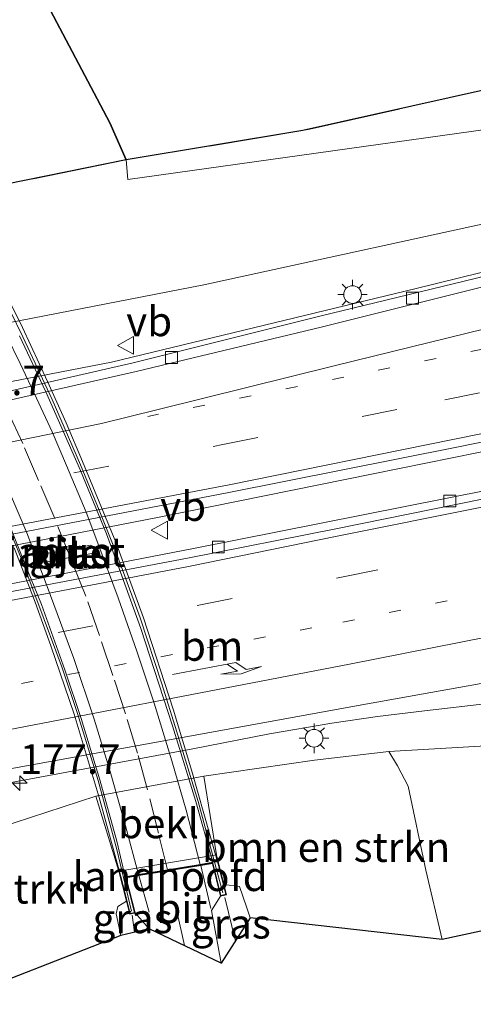
# Model space of a CAD drawing. Units: metres. Extents: x 264301 to 268768, y 481248 to 482480.
# Drawn here: x 267259 to 267297, y 481675 to 481759 of the extents above; entities that cross this region are included whole.
import ezdxf
from ezdxf.enums import TextEntityAlignment as Align

# ---------------------------------------------------------------- set-up
doc = ezdxf.new("R2010")
doc.units = ezdxf.units.M
for name, pattern in [('IE-TERREINAFSCHEIDING', [10, 8, -2]), ('VW-1-3_STREEP', [4, 1, -3]), ('VW-3-9_STREEP', [12, 3, -9])]:
    doc.linetypes.add(name, pattern=pattern)
doc.layers.get('0').update_dxf_attribs({"lineweight": 25})
for name, color, linetype, lineweight in [('B-ME-AM-KILOMETR-S-B1', 7, 'Continuous', 18), ('B-ME-BV-GELEIDECONSTRUCTIE-GELEIDERAIL-L-B1', 213, 'BV-GELEIDERAIL', 18), ('B-ME-GR-BOMENSTRUIKEN-GV-B6', 93, 'Continuous', 18), ('B-ME-GR-BOS-GV-B6', 10, 'Continuous', 25), ('B-ME-GW-KRUINLIJN-L-B1', 93, 'Continuous', 18), ('B-ME-GW-TEENLIJN-L-B1', 93, 'Continuous', 18), ('B-ME-IE-GRASLAND-GV-B6', 93, 'Continuous', 18), ('B-ME-IE-MEUBILAIR_WEGMEUBILAIR-LICHTMAST-S-B1', 8, 'Continuous', 18), ('B-ME-IE-TERREINAFSCHEIDING-RASTERHEKWERK-L-B1', 8, 'IE-TERREINAFSCHEIDING', 18), ('B-ME-IE-TERREINAFSCHEIDING-RASTERHEKWERK-L-B2', 8, 'IE-TERREINAFSCHEIDING', 18), ('B-ME-KG-KADASTRAAL-OPNAMEDTMGRENS-L-B1', 10, 'Continuous', 25), ('B-ME-KW-LANDHOOFD-GV-B6', 173, 'Continuous', 18), ('B-ME-KW-PIJLER-GV-B6', 173, 'Continuous', 18), ('B-ME-KW-VIADUCT-GV-B7', 173, 'Continuous', 18), ('B-ME-OB-BEKLEDING-GV-B6', 253, 'Continuous', 18), ('B-ME-VH-VERH_SOORT-BITUMEN-GV-B6', 8, 'IE-TERREINAFSCHEIDING-NATUURLIJK-HOUTWAL', 18), ('B-ME-VH-VERH_SOORT-BITUMEN-GV-B7', 8, 'IE-TERREINAFSCHEIDING-NATUURLIJK-HOUTWAL', 18), ('B-ME-VV-KOLK-S-B1', 8, 'Continuous', 18), ('B-ME-VW-MARKERING-13STREEP-045-L-B1', 255, 'VW-1-3_STREEP', 18), ('B-ME-VW-MARKERING-39STREEP-015-L-B1', 255, 'VW-3-9_STREEP', 18), ('B-ME-VW-MARKERING-39STREEP-015-L-B2', 255, 'VW-3-9_STREEP', 18), ('B-ME-VW-MARKERING-PIJLRE750-S-B1', 7, 'Continuous', 18), ('B-ME-VW-MARKERING-STREEP-015-L-B1', 7, 'Continuous', 18), ('B-ME-VW-MARKERING-STREEP-015-L-B2', 7, 'Continuous', 18), ('B-ME-VW-MEUBILAIR_WEGMEUBILAIR-VERKEERSBORD-S-B1', 8, 'Continuous', 18)]:
    doc.layers.add(name, color=color, linetype=linetype, lineweight=lineweight)
doc.styles.add('NLCS-ISO', font='NLCS-ISO.TTF')
doc.linetypes.add('BV-GELEIDERAIL', pattern='A,10,-3,[108,NLCS.SHX,S=1,R=0,X=0,Y=0],-3', length=16)
doc.linetypes.add('IE-TERREINAFSCHEIDING-NATUURLIJK-HOUTWAL', pattern='A,7,-1.5,[67,NLCS.SHX,S=0.75,R=45,X=0,Y=0],-1.5,7,-1.5,[70,NLCS.SHX,S=0.75,R=0,X=0,Y=0],-1.5', length=20)

# ---------------------------------------------------------------- blocks, each defined once
blk = doc.blocks.new('verkeersbord')
for p, q in [((0, 0.75), (-0.75, -0.625)), ((0.75, -0.625), (0, 0.75)), ((-0.75, -0.625), (0.75, -0.625))]:
    blk.add_line(p, q)
blk = doc.blocks.new('hecto')
for p, q in [((0, 0.625), (-0.625, 0)), ((0, -0.625), (0, 0.625)), ((-0.625, 0), (0.625, 0)), ((0.625, 0), (0, -0.625))]:
    blk.add_line(p, q)
blk = doc.blocks.new('kolk')
blk.add_lwpolyline([(-0.5, -0.5), (0.5, -0.5), (0.5, 0.5), (-0.5, 0.5)], close=True)
blk = doc.blocks.new('lantaarnpaal')
for p, q in [((-0.884, 0.884), (-0.53, 0.53)), ((0, 0.75), (0, 1.25)), ((0.53, 0.53), (0.884, 0.884)), ((-0.75, 0), (-1.25, 0)), ((0.75, 0), (1.25, 0)), ((-0.53, -0.53), (-0.884, -0.884)), ((0, -0.75), (0, -1.25)), ((0.53, -0.53), (0.884, -0.884))]:
    blk.add_line(p, q)
blk.add_circle((0, 0), 0.75)
blk = doc.blocks.new('pijlr')
for p, q in [((0, 0, 0.1), (5.45, 0, 0.1)), ((5.45, -0.75, 0.1), (4.7, 0, 0.1)), ((6.2, -0.75, 0.1), (5.45, 0, 0.1)), ((4, -0.75, 0.1), (5.45, -0.75, 0.1)), ((5.7, -1.05, 0.1), (4, -0.75, 0.1)), ((7.5, -0.75, 0.1), (5.7, -1.05, 0.1)), ((7.5, -0.75, 0.1), (6.2, -0.75, 0.1))]:
    blk.add_line(p, q)

msp = doc.modelspace()

# ---------------------------------------------------------------- linework, layer by layer
at = {"layer": 'B-ME-BV-GELEIDECONSTRUCTIE-GELEIDERAIL-L-B1'}
for points in [[(267230.319, 481707.844, 31.866), (267243.284, 481710.916, 31.866), (267249.833, 481712.463, 31.887), (267253.689, 481713.226, 31.923), (267270.676, 481716.516, 31.938), (267288.909, 481720.205, 31.962), (267304.51, 481723.368, 31.911), (267318.888, 481726.3, 32.025), (267337.173, 481730.054, 32.118), (267352.787, 481733.404, 32.205), (267373.594, 481738.073, 32.232), (267390.509, 481741.919, 32.277), (267412.507, 481747.164, 32.331), (267428.04, 481751, 32.328), (267444.799, 481755.252, 32.337), (267461.584, 481759.589, 32.316), (267482.127, 481765.062, 32.37), (267497.531, 481769.221, 32.49), (267515.53, 481774.244, 32.517), (267533.496, 481779.331, 32.523), (267551.382, 481784.522, 32.613), (267565.468, 481788.755, 32.622), (267585.857, 481794.981, 32.634), (267590.752, 481796.476, 32.661)], [(267591.541, 481793.692, 32.625), (267568.549, 481786.694, 32.586), (267549.392, 481780.952, 32.562), (267532.819, 481776.026, 32.523), (267509.758, 481769.429, 32.463), (267487.938, 481763.494, 32.481), (267464.757, 481757.289, 32.412), (267441.553, 481751.29, 32.349), (267420.897, 481746.16, 32.304), (267396.276, 481740.153, 32.193), (267363.853, 481732.694, 32.136), (267341.68, 481727.705, 32.169), (267320.859, 481723.375, 32.175), (267298.709, 481718.869, 32.163), (267273.858, 481713.928, 32.064), (267254.311, 481710.139, 32.091), (267247.725, 481709.142, 32.115), (267237.121, 481707.728, 31.998), (267231.811, 481707.011, 31.974), (267230.571, 481706.854, 31.989)], [(267242.841, 481725.019, 30.861), (267266.776, 481729.641, 31.082), (267292.545, 481735.874, 31.14), (267323.601, 481743.533, 31.227), (267347.791, 481750.232, 31.298)], [(267315.335, 481702.898, 31.398), (267307.644, 481701.951, 32.025), (267299.817, 481700.939, 32.082), (267293.25, 481700.154, 32.193), (267289.282, 481699.688, 32.394), (267285.416, 481699.119, 32.457), (267280.145, 481698.224, 32.421), (267273.644, 481696.955, 32.34), (267259.195, 481694.27, 32.259), (267251.329, 481692.822, 32.253), (267243.458, 481691.02, 32.175), (267235.911, 481689.214, 32.208)]]:
    msp.add_polyline3d(points, dxfattribs=at)
at = {"layer": 'B-ME-GR-BOMENSTRUIKEN-GV-B6'}
for points in [[(267268.027, 481746.771, 34.081), (267282.955, 481749.236, 32.044), (267310.624, 481755.431, 32.299), (267321.84, 481757.999, 32.299), (267380.178, 481769.187, 31.594), (267374.205, 481762.555, 31.393), (267310.698, 481751.047, 31.198), (267268.155, 481745.097, 34.081), (267268.027, 481746.771, 34.081)], [(267268.027, 481746.771, 34.081), (267268.155, 481745.097, 34.081), (267310.698, 481751.047, 31.198), (267374.205, 481762.555, 31.393), (267372.117, 481757.5, 30.658), (267339.705, 481750.481, 30.571), (267303.043, 481742.402, 30.676), (267274.591, 481736.181, 30.73), (267258.078, 481732.977, 30.744), (267255.735, 481739.636, 36.348), (267253.884, 481743.054, 36.84), (267254.409, 481743.992, 36.84), (267268.027, 481746.771, 34.081)], [(267294.735, 481680.843, 31.821), (267293.374, 481686.698, 31.816), (267291.857, 481693.794, 31.74), (267290.976, 481695.527, 31.662), (267290.237, 481696.741, 31.5), (267310.547, 481697.926, 31.395), (267329.603, 481699.591, 31.281), (267330.833, 481695.998, 31.311), (267312.217, 481691.797, 31.497), (267311.102, 481684.344, 31.542), (267294.735, 481680.843, 31.821)], [(267290.237, 481696.741, 31.5), (267290.976, 481695.527, 31.662), (267291.857, 481693.794, 31.74), (267293.374, 481686.698, 31.816), (267294.735, 481680.843, 31.821), (267278.513, 481682.653, 37.283), (267278.196, 481683.6, 37.219), (267277.618, 481685.324, 37.182), (267276.284, 481685.478, 37.347), (267275.652, 481687.996, 35.475), (267274.575, 481694.649, 31.275), (267283.959, 481695.982, 31.502), (267290.237, 481696.741, 31.5)], [(267238.988, 481686.532, 31.095), (267250.899, 481688.812, 31.107), (267257.144, 481690.254, 31.164), (267265.452, 481692.942, 31.164), (267267.387, 481686.606, 35.475), (267268.043, 481684.061, 36.894), (267267.306, 481683.619, 36.897), (267267.163, 481682.992, 36.918), (267267.57, 481681.163, 36.855), (267252.684, 481675.349, 31.803), (267251.365, 481683.598, 31.743), (267252.263, 481685.159, 31.746), (267253.681, 481686.253, 31.668), (267255.585, 481687.423, 31.728), (267251.025, 481686.811, 31.692), (267247.376, 481685.979, 31.674), (267239.308, 481684.114, 32.076), (267238.988, 481686.532, 31.095)]]:
    msp.add_polyline3d(points, dxfattribs=at)
at = {"layer": 'B-ME-GR-BOS-GV-B6'}
for points in [[(267310.624, 481755.431, 32.299), (267282.955, 481749.236, 32.044), (267268.027, 481746.771, 34.081), (267266.624, 481749.884, 33.919), (267261.081, 481760.434, 33.095), (267251.611, 481774.106, 32.984), (267240.565, 481785.856, 32.125), (267243.147, 481788.451, 31.917), (267258.105, 481801.698, 31.986), (267269.552, 481801.687, 31.647), (267276.344, 481801.877, 31.308), (267303.19, 481783.62, 31.263)], [(267240.565, 481785.856, 32.125), (267251.611, 481774.106, 32.984), (267261.081, 481760.434, 33.095), (267266.624, 481749.884, 33.919), (267268.027, 481746.771, 34.081), (267254.409, 481743.992, 36.84), (267254.475, 481745.828, 36.84), (267252.174, 481750.195, 36.519), (267247.96, 481755.821, 36.378), (267242.046, 481764.571, 35.832), (267235.46, 481772.213, 35.616), (267231.013, 481778.719, 35.157), (267240.565, 481785.856, 32.125)]]:
    msp.add_polyline3d(points, dxfattribs=at)
at = {"layer": 'B-ME-GW-KRUINLIJN-L-B1'}
msp.add_polyline3d([(267459.249, 481784.243, 31.294), (267427.669, 481775.398, 31.405), (267406.492, 481770.161, 31.531), (267386.403, 481765.067, 31.45), (267374.205, 481762.555, 31.393), (267310.698, 481751.047, 31.198), (267268.155, 481745.097, 34.081)], dxfattribs=at)
at = {"layer": 'B-ME-GW-TEENLIJN-L-B1'}
for points in [[(267207.527, 481817.523, 31.906), (267217.867, 481809.725, 31.993), (267233.968, 481793.706, 32.131), (267240.565, 481785.856, 32.125), (267251.611, 481774.106, 32.984), (267261.081, 481760.434, 33.095), (267266.624, 481749.884, 33.919), (267268.027, 481746.771, 34.081), (267268.155, 481745.097, 34.081)], [(267294.735, 481680.843, 31.821), (267293.374, 481686.698, 31.816), (267291.857, 481693.794, 31.74), (267290.976, 481695.527, 31.662), (267290.237, 481696.741, 31.5)]]:
    msp.add_polyline3d(points, dxfattribs=at)
at = {"layer": 'B-ME-IE-GRASLAND-GV-B6'}
for points in [[(267300.452, 481737.422, 31.152), (267284.403, 481733.534, 31.226), (267268.614, 481729.608, 31.168), (267246.636, 481724.587, 31.015), (267226.731, 481720.896, 31.097), (267226.434, 481720.845, 31.095), (267224.964, 481725.722, 30.24), (267232.41, 481726.906, 30.459), (267240.182, 481728.382, 30.51), (267248.693, 481730.683, 30.252), (267258.078, 481732.977, 30.744), (267274.591, 481736.181, 30.73), (267303.043, 481742.402, 30.676)], [(267310.521, 481720.571, 31.446), (267285.741, 481715.56, 31.379), (267273.206, 481713.081, 31.279), (267249.824, 481708.64, 31.304), (267231.111, 481705.271, 31.311), (267229.753, 481709.792, 31.347), (267252.343, 481713.96, 31.403), (267276.707, 481718.623, 31.434), (267295.849, 481722.437, 31.476), (267315.847, 481726.5, 31.519)], [(267261.433, 481712.788, 31.25), (267265.265, 481713.513, 31.254), (267265.412, 481713.764, 31.254), (267265.323, 481714.032, 31.264), (267265.003, 481714.167, 31.284), (267261.179, 481713.457, 31.254), (267261, 481713.23, 31.25), (267261.124, 481712.952, 31.25), (267261.433, 481712.788, 31.25)], [(267310.547, 481697.926, 31.395), (267290.237, 481696.741, 31.5), (267283.959, 481695.982, 31.502), (267274.575, 481694.649, 31.275), (267265.452, 481692.942, 31.164), (267257.144, 481690.254, 31.164), (267250.899, 481688.812, 31.107), (267238.988, 481686.532, 31.095), (267236.88, 481686.086, 31.095), (267235.364, 481691.11, 31.626), (267252.73, 481694.266, 31.595), (267287.648, 481700.625, 31.747), (267306.551, 481703.988, 31.815)], [(267276.057, 481678.838, 37.038), (267275.225, 481683.277, 37.125), (267275.998, 481684.497, 37.461), (267276.498, 481684.615, 37.461), (267276.284, 481685.478, 37.347), (267277.618, 481685.324, 37.182), (267278.196, 481683.6, 37.219), (267278.513, 481682.653, 37.283), (267276.057, 481678.838, 37.038)], [(267267.57, 481681.163, 36.855), (267267.163, 481682.992, 36.918), (267267.306, 481683.619, 36.897), (267268.043, 481684.061, 36.894), (267268.324, 481682.969, 37.125), (267268.79, 481683.077, 37.125), (267269.953, 481681.735, 37.05), (267267.57, 481681.163, 36.855)]]:
    msp.add_polyline3d(points, dxfattribs=at)
at = {"layer": 'B-ME-IE-TERREINAFSCHEIDING-RASTERHEKWERK-L-B1'}
for p, q in [((267276.376, 481684.375, 37.29), (267277.257, 481680.701, 37.182)), ((267268.725, 481681.44, 36.963), (267268.522, 481682.898, 36.963))]:
    msp.add_line(p, q, dxfattribs=at)
msp.add_polyline3d([(267582.986, 481823.823, 31.612), (267560.761, 481816.838, 31.42), (267542.173, 481811.793, 31.42), (267530.134, 481803.886, 31.423), (267502.126, 481796.355, 31.564), (267474.004, 481789.336, 31.528), (267444.795, 481781.198, 31.402), (267416.173, 481775.992, 31.474), (267380.178, 481769.187, 31.594), (267321.84, 481757.999, 32.299), (267310.624, 481755.431, 32.299), (267282.955, 481749.236, 32.044), (267268.027, 481746.771, 34.081), (267254.409, 481743.992, 36.84), (267253.268, 481743.774, 36.841)], dxfattribs=at)
at = {"layer": 'B-ME-IE-TERREINAFSCHEIDING-RASTERHEKWERK-L-B2'}
for points in [[(267276.204, 481684.768, 37.365), (267274.121, 481692.496, 37.398), (267272.27, 481698.479, 37.455), (267271.037, 481702.457, 37.401), (267269.198, 481708.024, 37.35), (267267.204, 481713.469, 37.314), (267265.737, 481717.147, 37.293), (267264.147, 481720.972, 37.308), (267261.748, 481726.485, 37.248), (267259.271, 481731.79, 37.209), (267256.552, 481737.379, 37.143), (267253.7, 481742.799, 37.143)], [(267245.59, 481741.364, 36.786), (267249.057, 481734.889, 36.9), (267251.767, 481729.504, 37.014), (267254.357, 481724.016, 37.179), (267256.872, 481718.562, 37.278), (267259.142, 481713.072, 37.29), (267260.558, 481709.321, 37.305), (267262.593, 481703.791, 37.458), (267263.909, 481699.949, 37.545), (267265.656, 481694.289, 37.524), (267267.217, 481688.439, 37.443), (267268.467, 481683.226, 37.365)]]:
    msp.add_polyline3d(points, dxfattribs=at)
at = {"layer": 'B-ME-KG-KADASTRAAL-OPNAMEDTMGRENS-L-B1'}
msp.add_polyline3d([(267601.889, 481757.327, 31.476), (267592.582, 481755.42, 31.125), (267455.999, 481702.683, 31.005), (267366.909, 481697.923, 30.768), (267311.102, 481684.344, 31.542), (267294.735, 481680.843, 31.821), (267278.513, 481682.653, 37.283), (267276.057, 481678.838, 37.038), (267269.953, 481681.735, 37.05), (267267.57, 481681.163, 36.855), (267252.684, 481675.349, 31.803), (267240.024, 481675.713, 32.205)], dxfattribs=at)
at = {"layer": 'B-ME-KW-LANDHOOFD-GV-B6'}
msp.add_polyline3d([(267267.387, 481686.606, 35.475), (267275.652, 481687.996, 35.475), (267276.284, 481685.478, 37.347), (267276.498, 481684.615, 37.461), (267275.998, 481684.497, 37.461), (267275.325, 481687.251, 37.446), (267274.322, 481687.086, 37.371), (267271.554, 481686.635, 37.209), (267271.55, 481686.625, 37.206), (267269.101, 481686.229, 37.194), (267268.014, 481686.053, 37.125), (267268.79, 481683.077, 37.125), (267268.324, 481682.969, 37.125), (267268.043, 481684.061, 36.894), (267267.387, 481686.606, 35.475)], dxfattribs=at)
at = {"layer": 'B-ME-KW-PIJLER-GV-B6'}
msp.add_polyline3d([(267261.433, 481712.788, 31.25), (267261.124, 481712.952, 31.25), (267261, 481713.23, 31.25), (267261.179, 481713.457, 31.254), (267265.003, 481714.167, 31.284), (267265.323, 481714.032, 31.264), (267265.412, 481713.764, 31.254), (267265.265, 481713.513, 31.254), (267261.433, 481712.788, 31.25)], dxfattribs=at)
at = {"layer": 'B-ME-KW-VIADUCT-GV-B7'}
for points in [[(267256.865, 481737.39, 37.039), (267259.24, 481732.584, 37.162), (267261.372, 481728.03, 37.237), (267262.949, 481724.511, 37.255), (267264.339, 481721.267, 37.255), (267267.153, 481714.42, 37.399), (267269.495, 481708.045, 37.498), (267272.005, 481700.319, 37.492), (267273.578, 481695.078, 37.498), (267275.126, 481689.607, 37.513), (267275.79, 481687.208, 37.459), (267276.437, 481684.652, 37.459), (267276.035, 481684.557, 37.462), (267275.363, 481687.308, 37.447), (267267.952, 481686.093, 37.123)], [(267267.952, 481686.093, 37.123), (267268.729, 481683.114, 37.123), (267268.36, 481683.029, 37.126), (267267.56, 481686.147, 37.169), (267265.749, 481692.829, 37.115), (267263.624, 481699.874, 37.145), (267261.661, 481705.678, 37.154), (267260.32, 481709.347, 37.22), (267258.534, 481713.955, 37.133)]]:
    msp.add_polyline3d(points, dxfattribs=at)
at = {"layer": 'B-ME-OB-BEKLEDING-GV-B6'}
msp.add_polyline3d([(267274.575, 481694.649, 31.275), (267275.652, 481687.996, 35.475), (267267.387, 481686.606, 35.475), (267265.452, 481692.942, 31.164), (267274.575, 481694.649, 31.275)], dxfattribs=at)
at = {"layer": 'B-ME-VH-VERH_SOORT-BITUMEN-GV-B6'}
for points in [[(267300.68, 481736.637, 31.172), (267284.503, 481732.613, 31.13), (267268.879, 481728.859, 31.207), (267246.921, 481723.902, 31.08), (267226.889, 481720.182, 31.155), (267226.646, 481720.14, 31.154), (267226.434, 481720.845, 31.095), (267226.731, 481720.896, 31.097), (267246.636, 481724.587, 31.015), (267268.614, 481729.608, 31.168), (267284.403, 481733.534, 31.226), (267300.452, 481737.422, 31.152)], [(267315.847, 481726.5, 31.519), (267295.849, 481722.437, 31.476), (267276.707, 481718.623, 31.434), (267252.343, 481713.96, 31.403), (267229.753, 481709.792, 31.347), (267229.559, 481710.439, 31.334), (267228.559, 481713.769, 31.259), (267227.55, 481717.129, 31.156), (267226.646, 481720.14, 31.154), (267226.889, 481720.182, 31.155), (267246.921, 481723.902, 31.08), (267268.879, 481728.859, 31.207), (267284.503, 481732.613, 31.13), (267300.68, 481736.637, 31.172)], [(267306.551, 481703.988, 31.815), (267287.648, 481700.625, 31.747), (267252.73, 481694.266, 31.595), (267235.364, 481691.11, 31.626), (267234.424, 481694.24, 31.577), (267233.37, 481697.748, 31.489), (267232.333, 481701.201, 31.405), (267231.328, 481704.55, 31.341), (267231.111, 481705.271, 31.311), (267249.824, 481708.64, 31.304), (267273.206, 481713.081, 31.279), (267285.741, 481715.56, 31.379), (267310.521, 481720.571, 31.446)], [(267276.057, 481678.838, 37.038), (267269.953, 481681.735, 37.05), (267268.79, 481683.077, 37.125), (267268.014, 481686.053, 37.125), (267269.101, 481686.229, 37.194), (267271.55, 481686.625, 37.206), (267271.554, 481686.635, 37.209), (267274.322, 481687.086, 37.371), (267275.325, 481687.251, 37.446), (267275.998, 481684.497, 37.461), (267275.225, 481683.277, 37.125), (267276.057, 481678.838, 37.038)]]:
    msp.add_polyline3d(points, dxfattribs=at)
at = {"layer": 'B-ME-VH-VERH_SOORT-BITUMEN-GV-B7'}
msp.add_polyline3d([(267259.002, 481731.873, 36.969), (267261.231, 481727.155, 37.122), (267264.143, 481720.503, 37.206), (267266.342, 481715.134, 37.209), (267267.66, 481711.595, 37.281), (267269.268, 481707.139, 37.302), (267271.943, 481698.897, 37.35), (267273.899, 481692.513, 37.374), (267275.355, 481687.357, 37.447), (267274.291, 481687.183, 37.371), (267271.522, 481686.731, 37.209), (267269.073, 481686.328, 37.197), (267267.944, 481686.142, 37.123), (267267.241, 481689.152, 37.146), (267265.791, 481694.331, 37.128), (267264.211, 481699.511, 37.095), (267262.838, 481703.646, 37.122), (267260.847, 481709.166, 37.038), (267259.374, 481712.818, 36.981), (267257.82, 481716.736, 36.924)], dxfattribs=at)
at = {"layer": 'B-ME-VW-MARKERING-13STREEP-045-L-B1'}
for points in [[(267588.072, 481804.764, 31.99), (267576.597, 481801.216, 31.983), (267557.496, 481795.483, 31.946), (267538.338, 481789.904, 31.86), (267519.198, 481784.397, 31.821), (267499.956, 481779.03, 31.735), (267484.553, 481774.81, 31.745), (267465.267, 481769.777, 31.871), (267445.982, 481764.64, 31.575), (267426.643, 481759.714, 31.545), (267407.293, 481754.996, 31.545), (267390.803, 481751.043, 31.56), (267372.34, 481746.769, 31.502), (267364.553, 481744.916, 31.41), (267356.762, 481743.155, 31.38), (267340.205, 481739.51, 31.346), (267320.678, 481735.412, 31.339), (267302.078, 481731.566, 31.3), (267286.439, 481728.376, 31.303), (267269.864, 481725.066, 31.259)], [(267233.37, 481697.748, 31.489), (267251.31, 481700.975, 31.506), (267286.345, 481707.677, 31.579), (267304.872, 481711.436, 31.635), (267317.146, 481713.914, 31.639)]]:
    msp.add_polyline3d(points, dxfattribs=at)
at = {"layer": 'B-ME-VW-MARKERING-39STREEP-015-L-B1'}
msp.add_line((267272.956, 481680.31, 37.186), (267271.55, 481686.625, 37.206), dxfattribs=at)
for points in [[(267228.559, 481713.769, 31.259), (267251.803, 481718.063, 31.276), (267276.209, 481722.683, 31.339), (267294.979, 481726.458, 31.396), (267315.322, 481730.641, 31.411), (267343.685, 481736.637, 31.472), (267364.356, 481741.253, 31.494), (267385.727, 481746.199, 31.531), (267406.124, 481751.028, 31.596), (267428.042, 481756.425, 31.637), (267448.954, 481761.758, 31.678), (267469.994, 481767.231, 31.713), (267490.998, 481772.858, 31.748), (267513.289, 481779.019, 31.802), (267533.801, 481784.838, 31.859), (267544.57, 481787.995, 31.9), (267555.339, 481791.152, 31.941), (267577.604, 481797.835, 31.979), (267589.335, 481801.478, 32.015)], [(267232.333, 481701.201, 31.405), (267250.478, 481704.48, 31.411), (267286.363, 481711.488, 31.482), (267311.485, 481716.53, 31.541), (267328.421, 481720.011, 31.545), (267352.624, 481725.225, 31.579), (267375.351, 481730.325, 31.629), (267393.944, 481734.681, 31.657), (267414.383, 481739.567, 31.716), (267428.975, 481743.182, 31.748), (267460.234, 481751.21, 31.833), (267482.778, 481757.21, 31.886), (267507.037, 481763.807, 31.956), (267531.119, 481770.559, 32.016), (267555.534, 481777.644, 32.064), (267579.916, 481784.949, 32.139), (267592.887, 481788.95, 32.184)]]:
    msp.add_polyline3d(points, dxfattribs=at)
at = {"layer": 'B-ME-VW-MARKERING-39STREEP-015-L-B2'}
msp.add_polyline3d([(267271.522, 481686.731, 37.209), (267270.751, 481689.817, 37.209), (267269.83, 481693.484, 37.272), (267268.98, 481696.578, 37.242), (267267.962, 481699.917, 37.242), (267266.904, 481703.163, 37.269), (267265.763, 481706.543, 37.335), (267264.611, 481709.866, 37.35), (267263.357, 481712.979, 37.29), (267261.976, 481716.436, 37.227), (267260.614, 481719.656, 37.179), (267259.276, 481722.774, 37.134), (267257.918, 481725.661, 37.107), (267256.403, 481728.84, 37.149), (267254.931, 481731.969, 37.062), (267253.312, 481735.1, 36.996), (267251.688, 481738.19, 36.969), (267251.123, 481739.282, 36.795)], dxfattribs=at)
at = {"layer": 'B-ME-VW-MARKERING-STREEP-015-L-B1'}
for p, q in [((267274.322, 481687.086, 37.371), (267275.189, 481683.45, 37.314)), ((267269.101, 481686.229, 37.194), (267269.954, 481683.13, 37.176))]:
    msp.add_line(p, q, dxfattribs=at)
for points in [[(267229.559, 481710.439, 31.334), (267252.125, 481714.611, 31.351), (267276.742, 481719.27, 31.416), (267295.656, 481723.11, 31.478), (267315.592, 481727.138, 31.503), (267344.46, 481733.307, 31.543), (267365.176, 481737.885, 31.57), (267386.278, 481742.788, 31.59), (267407.219, 481747.714, 31.674), (267428.686, 481753.032, 31.73), (267449.6, 481758.367, 31.765), (267470.765, 481763.854, 31.817), (267492.137, 481769.575, 31.855), (267514.065, 481775.636, 31.895), (267534.846, 481781.561, 31.943), (267545.493, 481784.665, 31.983), (267556.125, 481787.827, 32.023), (267578.2, 481794.41, 32.101), (267590.273, 481798.168, 32.124)], [(267231.328, 481704.55, 31.341), (267249.941, 481707.921, 31.33), (267273.303, 481712.387, 31.321), (267285.869, 481714.926, 31.399), (267310.771, 481719.928, 31.46), (267328.212, 481723.499, 31.477), (267351.986, 481728.633, 31.511), (267374.681, 481733.749, 31.567), (267393.197, 481738.1, 31.584), (267413.556, 481742.94, 31.626), (267428.41, 481746.588, 31.674), (267459.559, 481754.628, 31.754), (267482.033, 481760.636, 31.793), (267505.98, 481767.093, 31.852), (267530.284, 481773.94, 31.91), (267554.643, 481780.982, 31.98), (267579.095, 481788.336, 32.056), (267591.937, 481792.3, 32.09)], [(267234.424, 481694.24, 31.577), (267252.014, 481697.397, 31.566), (267286.911, 481704.104, 31.689), (267305.591, 481707.817, 31.723), (267321.165, 481710.869, 31.763), (267346.724, 481715.461, 31.838), (267356.539, 481717.169, 31.879), (267382.763, 481721.964, 31.958), (267405.37, 481726.328, 32.033), (267434.718, 481732.271, 32.115), (267458.719, 481737.698, 32.078)], [(267227.55, 481717.129, 31.156), (267250.912, 481721.397, 31.282), (267265.921, 481724.477, 31.267), (267270.712, 481725.638, 31.252), (267285.713, 481729.361, 31.268), (267301.567, 481733.269, 31.269)]]:
    msp.add_polyline3d(points, dxfattribs=at)
at = {"layer": 'B-ME-VW-MARKERING-STREEP-015-L-B2'}
for points in [[(267274.291, 481687.183, 37.371), (267273.084, 481691.768, 37.329), (267271.884, 481695.95, 37.413), (267270.381, 481700.823, 37.272), (267268.948, 481705.12, 37.23), (267267.338, 481709.731, 37.26), (267265.624, 481714.347, 37.329), (267264.625, 481716.967, 37.302), (267262.976, 481720.908, 37.254), (267261.757, 481723.753, 37.176), (267260.441, 481726.603, 37.128), (267259.051, 481729.541, 37.122), (267257.899, 481731.91, 37.071), (267255.841, 481735.9, 37.032), (267253.856, 481739.854, 36.954)], [(267248.552, 481738.747, 36.774), (267249.844, 481736.205, 36.828), (267251.916, 481732.184, 36.828), (267253.813, 481728.323, 36.837), (267255.624, 481724.518, 36.99), (267257.43, 481720.381, 37.071), (267259.63, 481715.232, 37.104), (267261.349, 481710.693, 37.125), (267263.594, 481704.584, 37.17), (267265.316, 481699.459, 37.176), (267266.674, 481695.025, 37.191), (267267.956, 481690.454, 37.182), (267269.073, 481686.328, 37.197)]]:
    msp.add_polyline3d(points, dxfattribs=at)

# ---------------------------------------------------------------- block references
at = {"layer": 'B-ME-AM-KILOMETR-S-B1', "rotation": 90}
msp.add_blockref('hecto', (267259.018, 481694.053, 31.551), dxfattribs=at)
at = {"layer": 'B-ME-IE-MEUBILAIR_WEGMEUBILAIR-LICHTMAST-S-B1', "rotation": 90}
for p in [(267287.166, 481735.369, 30.996), (267283.909, 481697.851, 31.647)]:
    msp.add_blockref('lantaarnpaal', p, dxfattribs=at)
at = {"layer": 'B-ME-VV-KOLK-S-B1', "rotation": 90}
for p in [(267292.244, 481735.072, 31.073), (267271.855, 481730.052, 31.06), (267295.401, 481717.912, 31.294), (267275.819, 481714.018, 31.249)]:
    msp.add_blockref('kolk', p, dxfattribs=at)
at = {"layer": 'B-ME-VW-MARKERING-PIJLRE750-S-B1', "rotation": 10.90000000000001}
msp.add_blockref('pijlr', (267271.951, 481703.237, 31.569), dxfattribs=at)
at = {"layer": 'B-ME-VW-MEUBILAIR_WEGMEUBILAIR-VERKEERSBORD-S-B1', "rotation": 90}
for p in [(267268.022, 481731.07, 30.963), (267270.894, 481715.445, 31.065)]:
    msp.add_blockref('verkeersbord', p, dxfattribs=at)

# ---------------------------------------------------------------- texts
at = {"layer": 'B-ME-AM-KILOMETR-S-B1', "ltscale": 0.2, "style": 'NLCS-ISO'}
for p in [(267252.626, 481726.084, 31.123), (267259.018, 481694.053, 31.551)]:
    msp.add_text('177.7', height=2.5, dxfattribs=at).set_placement(p, align=Align.BOTTOM_LEFT)
at = {"layer": 'B-ME-GR-BOMENSTRUIKEN-GV-B6', "ltscale": 0.2, "style": 'NLCS-ISO'}
for p in [(267284.922, 481688.64), (267254.551, 481685.117)]:
    msp.add_text('bmn en strkn', height=2.5, dxfattribs=at).set_placement(p, align=Align.MIDDLE_CENTER)
at = {"layer": 'B-ME-IE-GRASLAND-GV-B6', "ltscale": 0.2, "style": 'NLCS-ISO'}
for p in [(267263.206, 481713.477), (267268.558, 481682.612), (267276.869, 481682.158)]:
    msp.add_text('gras', height=2.5, dxfattribs=at).set_placement(p, align=Align.MIDDLE_CENTER)
at = {"layer": 'B-ME-KW-LANDHOOFD-GV-B6', "ltscale": 0.2, "style": 'NLCS-ISO'}
msp.add_text('landhoofd', height=2.5, dxfattribs=at).set_placement((267271.733, 481686.177), align=Align.MIDDLE_CENTER)
at = {"layer": 'B-ME-KW-PIJLER-GV-B6', "ltscale": 0.2, "style": 'NLCS-ISO'}
msp.add_text('pijler', height=2.5, dxfattribs=at).set_placement((267263.214, 481713.481), align=Align.MIDDLE_CENTER)
at = {"layer": 'B-ME-KW-VIADUCT-GV-B7', "ltscale": 0.2, "style": 'NLCS-ISO'}
msp.add_text('viaduct', height=2.5, dxfattribs=at).set_placement((267262.016, 481713.599), align=Align.MIDDLE_CENTER)
at = {"layer": 'B-ME-OB-BEKLEDING-GV-B6', "ltscale": 0.2, "style": 'NLCS-ISO'}
msp.add_text('bekl', height=2.5, dxfattribs=at).set_placement((267270.761, 481690.645), align=Align.MIDDLE_CENTER)
at = {"layer": 'B-ME-VH-VERH_SOORT-BITUMEN-GV-B6', "ltscale": 0.2, "style": 'NLCS-ISO'}
msp.add_text('bit', height=2.5, dxfattribs=at).set_placement((267272.742, 481683.473), align=Align.MIDDLE_CENTER)
at = {"layer": 'B-ME-VH-VERH_SOORT-BITUMEN-GV-B7', "ltscale": 0.2, "style": 'NLCS-ISO'}
msp.add_text('bit', height=2.5, dxfattribs=at).set_placement((267262.306, 481713.434), align=Align.MIDDLE_CENTER)
at = {"layer": 'B-ME-VW-MARKERING-13STREEP-045-L-B1', "ltscale": 0.2, "style": 'NLCS-ISO'}
msp.add_text('bm', height=2.5, dxfattribs=at).set_placement((267275.293, 481705.65), align=Align.MIDDLE_CENTER)
at = {"layer": 'B-ME-VW-MEUBILAIR_WEGMEUBILAIR-VERKEERSBORD-S-B1', "ltscale": 0.2, "style": 'NLCS-ISO'}
for p in [(267268.022, 481731.07, 30.963), (267270.894, 481715.445, 31.065)]:
    msp.add_text('vb', height=2.5, dxfattribs=at).set_placement(p, align=Align.BOTTOM_LEFT)

doc.saveas('drawing.dxf')
